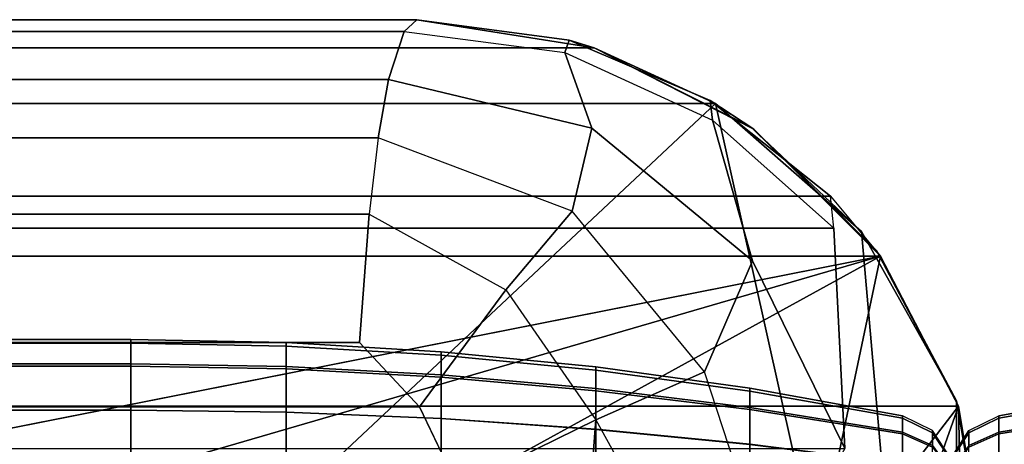
# Model space of a CAD drawing. Units: inches. Extents: x -0.2 to 82.3, y -46.6 to 0.
# Drawn here: x 24.5 to 26, y -0.7 to 0 of the extents above; entities that cross this region are included whole.
import ezdxf

# ---------------------------------------------------------------- set-up
doc = ezdxf.new("R2010")
doc.units = ezdxf.units.IN
doc.header["$MEASUREMENT"] = 0
doc.layers.add('SEAT-BACKFABRIC', color=5, linetype='Continuous')
doc.layers.add('SEAT-BACKSUPPORT', color=5, linetype='Continuous')

msp = doc.modelspace()

# ---------------------------------------------------------------- linework, layer by layer
at = {"layer": 'SEAT-BACKFABRIC'}
for points in [[(25.3617, -0.0442, 28.0326), (25.0831, 0, 27.7539), (0.7601, 0, 27.7539), (0.4814, -0.0442, 28.0326)], [(25.0831, 0, 27.7539), (25.0831, 0, 27.3795), (0.7601, 0, 27.3795), (0.7601, 0, 27.7539)], [(25.0831, 0, 27.3795), (25.0629, -0.0184, 27.1121), (0.7803, -0.0184, 27.1121), (0.7601, 0, 27.3795)], [(25.3156, -0.0516, 27.1288), (25.3222, -0.0324, 27.3795), (25.0831, 0, 27.3795), (25.0629, -0.0184, 27.1121)], [(25.3222, -0.0324, 27.3795), (25.3615, -0.0442, 27.7539), (25.0831, 0, 27.7539), (25.0831, 0, 27.3795)], [(25.3615, -0.0442, 27.7539), (25.6083, -0.1691, 28.0326), (25.3617, -0.0442, 28.0326), (25.0831, 0, 27.7539)], [(25.0629, -0.0184, 27.1121), (25.0386, -0.094, 26.8925), (0.8045, -0.094, 26.8925), (0.7803, -0.0184, 27.1121)], [(25.0386, -0.094, 26.8925), (25.0629, -0.0184, 27.1121), (25.3156, -0.0516, 27.1288), (25.3583, -0.1706, 26.8736)], [(25.5523, -0.132, 28.2232), (25.3617, -0.0442, 28.0326), (0.4814, -0.0442, 28.0326), (0.2908, -0.132, 28.2232)], [(25.5478, -0.158, 27.1341), (25.5442, -0.1271, 27.3795), (25.3222, -0.0324, 27.3795), (25.3156, -0.0516, 27.1288)], [(25.5442, -0.1271, 27.3795), (25.6126, -0.1723, 27.7539), (25.3615, -0.0442, 27.7539), (25.3222, -0.0324, 27.3795)], [(25.6126, -0.1723, 27.7539), (25.8053, -0.3629, 28.0326), (25.6083, -0.1691, 28.0326), (25.3615, -0.0442, 27.7539)], [(25.3617, -0.0442, 28.0326), (25.5523, -0.132, 28.2232), (25.782, -0.333, 28.2232), (25.6083, -0.1691, 28.0326)], [(25.3583, -0.1706, 26.8736), (25.3156, -0.0516, 27.1288), (25.5478, -0.158, 27.1341), (25.6108, -0.3791, 26.8355)], [(25.0386, -0.094, 26.8925), (25.0222, -0.1855, 26.7457), (0.8209, -0.1855, 26.7457), (0.8045, -0.094, 26.8925)], [(25.0222, -0.1855, 26.7457), (25.0386, -0.094, 26.8925), (25.3583, -0.1706, 26.8736), (25.3274, -0.3011, 26.6945)], [(24.8129, -0.8257, 28.5937), (25.5523, -0.132, 28.2232), (24.1786, -0.132, 28.2232), (23.8987, -0.8159, 28.6426)], [(25.7137, -0.8559, 28.4429), (25.5523, -0.132, 28.2232), (24.8129, -0.8257, 28.5937), (25.7137, -0.8559, 28.4429)], [(25.7384, -0.328, 27.1294), (25.733, -0.2774, 27.3795), (25.5442, -0.1271, 27.3795), (25.5478, -0.158, 27.1341)], [(25.733, -0.2774, 27.3795), (25.8118, -0.3719, 27.7539), (25.6126, -0.1723, 27.7539), (25.5442, -0.1271, 27.3795)], [(25.7137, -0.8559, 28.4429), (25.8283, -0.8652, 28.3969), (25.782, -0.333, 28.2232), (25.5523, -0.132, 28.2232)], [(25.6108, -0.3791, 26.8355), (25.5478, -0.158, 27.1341), (25.7384, -0.328, 27.1294), (25.7558, -0.6739, 26.8032)], [(25.6083, -0.1691, 28.0326), (25.782, -0.333, 28.2232), (25.9313, -0.5992, 28.2232), (25.8053, -0.3629, 28.0326)], [(25.0222, -0.1855, 26.7457), (25.0079, -0.3058, 26.6169), (0.8352, -0.3058, 26.6169), (0.8209, -0.1855, 26.7457)], [(25.2229, -0.4246, 26.5596), (25.3274, -0.3011, 26.6945), (25.0222, -0.1855, 26.7457), (25.0079, -0.3058, 26.6169)], [(25.3274, -0.3011, 26.6945), (25.3583, -0.1706, 26.8736), (25.6108, -0.3791, 26.8355), (25.5349, -0.5536, 26.6408)], [(25.8118, -0.3719, 27.7539), (25.9342, -0.6074, 28.0326), (25.8053, -0.3629, 28.0326), (25.6126, -0.1723, 27.7539)], [(0.0313, -0.3719, 27.7539), (0.1101, -0.2774, 27.3795), (25.733, -0.2774, 27.3795), (25.8118, -0.3719, 27.7539)], [(0.1101, -0.2774, 27.3795), (0.1047, -0.328, 27.1294), (25.7384, -0.328, 27.1294), (25.733, -0.2774, 27.3795)], [(25.0079, -0.3058, 26.6169), (24.993, -0.5077, 26.4829), (0.8501, -0.5077, 26.4829), (0.8352, -0.3058, 26.6169)], [(24.993, -0.5077, 26.4829), (25.0079, -0.3058, 26.6169), (25.2229, -0.4246, 26.5596), (25.0873, -0.6084, 26.4467)], [(25.3645, -0.6288, 26.5128), (25.5349, -0.5536, 26.6408), (25.3274, -0.3011, 26.6945), (25.2229, -0.4246, 26.5596)], [(0.0873, -0.6739, 26.8032), (25.7558, -0.6739, 26.8032), (25.7384, -0.328, 27.1294), (0.1047, -0.328, 27.1294)], [(25.8283, -0.8652, 28.3969), (25.9309, -0.8787, 28.3295), (25.9313, -0.5992, 28.2232), (25.782, -0.333, 28.2232)], [(25.8053, -0.3629, 28.0326), (25.9313, -0.5992, 28.2232), (25.9831, -0.9, 28.2232), (25.9342, -0.6074, 28.0326)], [(26.162, -0.3629, 28.0326), (26.036, -0.5992, 28.2232), (25.9842, -0.9, 28.2232), (26.0331, -0.6074, 28.0326)], [(-0.091, -0.6074, 28.0326), (0.0313, -0.3719, 27.7539), (25.8118, -0.3719, 27.7539), (25.9342, -0.6074, 28.0326)], [(2.8601, -0.9315, 27.755), (0.0313, -0.3719, 27.7539), (25.8118, -0.3719, 27.7539), (22.9831, -0.9315, 27.755)], [(22.9831, -0.9315, 27.755), (25.8118, -0.3719, 27.7539), (23.8927, -0.9306, 27.767), (22.9831, -0.9315, 27.755)], [(24.8011, -0.9271, 27.8158), (23.8927, -0.9306, 27.767), (25.8118, -0.3719, 27.7539), (24.8011, -0.9271, 27.8158)], [(25.6968, -0.9165, 27.9646), (24.8011, -0.9271, 27.8158), (25.8118, -0.3719, 27.7539), (25.6968, -0.9165, 27.9646)], [(25.5349, -0.5536, 26.6408), (25.6108, -0.3791, 26.8355), (25.7558, -0.6739, 26.8032), (25.6409, -0.8769, 26.6402)], [(25.6968, -0.9165, 27.9646), (25.8118, -0.3719, 27.7539), (25.9342, -0.6074, 28.0326), (25.6968, -0.9165, 27.9646)], [(25.0873, -0.6084, 26.4467), (25.2229, -0.4246, 26.5596), (25.3645, -0.6288, 26.5128), (25.1479, -0.7352, 26.4218)], [(24.993, -0.5077, 26.4829), (25.0873, -0.6084, 26.4467), (0.7559, -0.6084, 26.4467), (0.8501, -0.5077, 26.4829)], [(25.501, -0.8769, 26.5379), (25.6409, -0.8769, 26.6402), (25.5349, -0.5536, 26.6408), (25.3645, -0.6288, 26.5128)], [(25.9309, -0.8787, 28.3295), (25.9831, -0.9, 28.2232), (25.9313, -0.5992, 28.2232), (25.9309, -0.8787, 28.3295)], [(26.0364, -0.8787, 28.3295), (26.036, -0.5992, 28.2232), (25.9842, -0.9, 28.2232), (26.0364, -0.8787, 28.3295)], [(-0.1401, -0.9, 28.2231), (-0.091, -0.6074, 28.0326), (25.9342, -0.6074, 28.0326), (25.9833, -0.9, 28.2231)], [(0.7559, -0.6084, 26.4467), (25.0873, -0.6084, 26.4467), (25.1479, -0.7352, 26.4218), (0.6952, -0.7352, 26.4218)], [(25.6968, -0.9165, 27.9646), (25.9342, -0.6074, 28.0326), (25.8263, -0.9128, 28.0162), (25.6968, -0.9165, 27.9646)], [(25.9404, -0.9071, 28.0952), (25.8263, -0.9128, 28.0162), (25.9342, -0.6074, 28.0326), (25.9404, -0.9071, 28.0952)], [(25.9831, -0.9, 28.2232), (25.9404, -0.9071, 28.0952), (25.9342, -0.6074, 28.0326), (25.9831, -0.9, 28.2232)], [(25.984, -0.9, 28.2231), (26.0331, -0.6074, 28.0326), (51.9353, -0.6074, 28.0326), (51.9844, -0.9, 28.2231)], [(25.9842, -0.9, 28.2232), (26.0331, -0.6074, 28.0326), (26.0269, -0.9071, 28.0952), (25.9842, -0.9, 28.2232)], [(25.1479, -0.7352, 26.4218), (25.3645, -0.6288, 26.5128), (25.3455, -0.8769, 26.4613), (25.1791, -0.8769, 26.4127)], [(25.501, -0.8769, 26.5379), (25.3455, -0.8769, 26.4613), (25.3645, -0.6288, 26.5128), (25.501, -0.8769, 26.5379)]]:
    msp.add_3dface(points, dxfattribs=at)
at = {"layer": 'SEAT-BACKSUPPORT'}
for points in [[(1.0866, -0.5027, 27.4196), (1.0866, -0.541, 27.5454), (24.6335, -0.541, 27.5454), (24.6335, -0.5027, 27.4196)], [(24.6335, -0.5027, 27.4196), (24.6335, -0.5083, 27.2964), (1.0866, -0.5083, 27.2964), (1.0866, -0.5027, 27.4196)], [(1.0866, -0.5448, 27.1972), (1.0866, -0.5083, 27.2964), (24.6335, -0.5083, 27.2964), (24.6335, -0.5448, 27.1972)], [(24.8776, -0.5453, 27.5432), (24.8776, -0.5075, 27.419), (24.6335, -0.5027, 27.4196), (24.6335, -0.541, 27.5454)], [(24.8776, -0.5075, 27.419), (24.8776, -0.5131, 27.2974), (24.6335, -0.5083, 27.2964), (24.6335, -0.5027, 27.4196)], [(24.8776, -0.5131, 27.2974), (24.8776, -0.5491, 27.1995), (24.6335, -0.5448, 27.1972), (24.6335, -0.5083, 27.2964)], [(25.1214, -0.5582, 27.5366), (25.1214, -0.5219, 27.4173), (24.8776, -0.5075, 27.419), (24.8776, -0.5453, 27.5432)], [(25.1214, -0.5219, 27.4173), (25.1214, -0.5273, 27.3005), (24.8776, -0.5131, 27.2974), (24.8776, -0.5075, 27.419)], [(25.1214, -0.5273, 27.3005), (25.1214, -0.5619, 27.2064), (24.8776, -0.5491, 27.1995), (24.8776, -0.5131, 27.2974)], [(25.3644, -0.5798, 27.5256), (25.3644, -0.5459, 27.4144), (25.1214, -0.5219, 27.4173), (25.1214, -0.5582, 27.5366)], [(25.3644, -0.5459, 27.4144), (25.3644, -0.5509, 27.3055), (25.1214, -0.5273, 27.3005), (25.1214, -0.5219, 27.4173)], [(24.6335, -0.6136, 27.6439), (24.6335, -0.541, 27.5454), (1.0866, -0.541, 27.5454), (1.0866, -0.6136, 27.6439)], [(24.8776, -0.617, 27.6404), (24.8776, -0.5453, 27.5432), (24.6335, -0.541, 27.5454), (24.6335, -0.6136, 27.6439)], [(25.3644, -0.5509, 27.3055), (25.3644, -0.5832, 27.2179), (25.1214, -0.5619, 27.2064), (25.1214, -0.5273, 27.3005)], [(24.6335, -0.5448, 27.1972), (24.6335, -0.6136, 27.1062), (1.0866, -0.6136, 27.1062), (1.0866, -0.5448, 27.1972)], [(24.8776, -0.5491, 27.1995), (24.8776, -0.6169, 27.1096), (24.6335, -0.6136, 27.1062), (24.6335, -0.5448, 27.1972)], [(25.1214, -0.6271, 27.63), (25.1214, -0.5582, 27.5366), (24.8776, -0.5453, 27.5432), (24.8776, -0.617, 27.6404)], [(25.1214, -0.5619, 27.2064), (25.1214, -0.6271, 27.1201), (24.8776, -0.6169, 27.1096), (24.8776, -0.5491, 27.1995)], [(25.6062, -0.6099, 27.5102), (25.6062, -0.5795, 27.4104), (25.3644, -0.5459, 27.4144), (25.3644, -0.5798, 27.5256)], [(25.6062, -0.5795, 27.4104), (25.6062, -0.584, 27.3126), (25.3644, -0.5509, 27.3055), (25.3644, -0.5459, 27.4144)], [(25.6062, -0.584, 27.3126), (25.6062, -0.613, 27.2339), (25.3644, -0.5832, 27.2179), (25.3644, -0.5509, 27.3055)], [(25.3644, -0.644, 27.6126), (25.3644, -0.5798, 27.5256), (25.1214, -0.5582, 27.5366), (25.1214, -0.6271, 27.63)], [(25.3644, -0.5832, 27.2179), (25.3644, -0.6439, 27.1374), (25.1214, -0.6271, 27.1201), (25.1214, -0.5619, 27.2064)], [(25.6062, -0.6676, 27.5884), (25.6062, -0.6099, 27.5102), (25.3644, -0.5798, 27.5256), (25.3644, -0.644, 27.6126)], [(25.6062, -0.613, 27.2339), (25.6062, -0.6675, 27.1617), (25.3644, -0.6439, 27.1374), (25.3644, -0.5832, 27.2179)], [(25.8465, -0.6486, 27.4905), (25.8465, -0.6226, 27.4052), (25.6062, -0.5795, 27.4104), (25.6062, -0.6099, 27.5102)], [(25.8465, -0.6226, 27.4052), (25.8465, -0.6265, 27.3217), (25.6062, -0.584, 27.3126), (25.6062, -0.5795, 27.4104)], [(25.8465, -0.6265, 27.3217), (25.8465, -0.6512, 27.2545), (25.6062, -0.613, 27.2339), (25.6062, -0.584, 27.3126)], [(25.9977, -0.6486, 27.4905), (25.9977, -0.6226, 27.4052), (26.238, -0.5795, 27.4104), (26.238, -0.6099, 27.5102)], [(25.9977, -0.6226, 27.4052), (25.9977, -0.6265, 27.3217), (26.238, -0.584, 27.3126), (26.238, -0.5795, 27.4104)], [(25.9977, -0.6265, 27.3217), (25.9977, -0.6512, 27.2545), (26.238, -0.613, 27.2339), (26.238, -0.584, 27.3126)], [(1.0866, -0.6136, 27.6439), (1.0866, -0.7244, 27.7184), (24.6335, -0.7244, 27.7184), (24.6335, -0.6136, 27.6439)], [(1.0866, -0.7067, 27.0399), (1.0866, -0.6136, 27.1062), (24.6335, -0.6136, 27.1062), (24.6335, -0.7067, 27.0399)], [(24.8776, -0.7263, 27.714), (24.8776, -0.617, 27.6404), (24.6335, -0.6136, 27.6439), (24.6335, -0.7244, 27.7184)], [(24.8776, -0.6169, 27.1096), (24.8776, -0.7089, 27.0442), (24.6335, -0.7067, 27.0399), (24.6335, -0.6136, 27.1062)], [(25.1214, -0.6271, 27.1201), (25.1214, -0.7154, 27.0572), (24.8776, -0.7089, 27.0442), (24.8776, -0.6169, 27.1096)], [(25.1214, -0.7322, 27.7007), (25.1214, -0.6271, 27.63), (24.8776, -0.617, 27.6404), (24.8776, -0.7263, 27.714)], [(25.8465, -0.6978, 27.5573), (25.8465, -0.6486, 27.4905), (25.6062, -0.6099, 27.5102), (25.6062, -0.6676, 27.5884)], [(25.8465, -0.6512, 27.2545), (25.8465, -0.6978, 27.1928), (25.6062, -0.6675, 27.1617), (25.6062, -0.613, 27.2339)], [(25.9977, -0.6978, 27.5573), (25.9977, -0.6486, 27.4905), (26.238, -0.6099, 27.5102), (26.238, -0.6676, 27.5884)], [(25.9977, -0.6512, 27.2545), (25.9977, -0.6978, 27.1928), (26.238, -0.6675, 27.1617), (26.238, -0.613, 27.2339)], [(25.3644, -0.7419, 27.6785), (25.3644, -0.644, 27.6126), (25.1214, -0.6271, 27.63), (25.1214, -0.7322, 27.7007)], [(25.3644, -0.6439, 27.1374), (25.3644, -0.7263, 27.0788), (25.1214, -0.7154, 27.0572), (25.1214, -0.6271, 27.1201)], [(25.8936, -0.6495, 27.3267), (25.8936, -0.646, 27.4024), (25.8465, -0.6226, 27.4052), (25.8465, -0.6265, 27.3217)], [(25.8465, -0.6226, 27.4052), (25.8465, -0.6486, 27.4905), (25.8936, -0.6696, 27.4798), (25.8936, -0.646, 27.4024)], [(25.8936, -0.672, 27.2657), (25.8936, -0.6495, 27.3267), (25.8465, -0.6265, 27.3217), (25.8465, -0.6512, 27.2545)], [(25.9507, -0.6495, 27.3267), (25.9507, -0.646, 27.4024), (25.9977, -0.6226, 27.4052), (25.9977, -0.6265, 27.3217)], [(25.9977, -0.6226, 27.4052), (25.9977, -0.6486, 27.4905), (25.9507, -0.6696, 27.4798), (25.9507, -0.646, 27.4024)], [(25.9507, -0.672, 27.2657), (25.9507, -0.6495, 27.3267), (25.9977, -0.6265, 27.3217), (25.9977, -0.6512, 27.2545)], [(25.6062, -0.6675, 27.1617), (25.6062, -0.7415, 27.1091), (25.3644, -0.7263, 27.0788), (25.3644, -0.6439, 27.1374)], [(25.6062, -0.7555, 27.6475), (25.6062, -0.6676, 27.5884), (25.3644, -0.644, 27.6126), (25.3644, -0.7419, 27.6785)], [(25.8465, -0.6486, 27.4905), (25.8465, -0.6978, 27.5573), (25.8936, -0.7143, 27.5404), (25.8936, -0.6696, 27.4798)], [(25.9221, -0.6927, 27.3359), (25.9221, -0.6899, 27.3972), (25.8936, -0.646, 27.4024), (25.8936, -0.6495, 27.3267)], [(25.8936, -0.646, 27.4024), (25.8936, -0.6696, 27.4798), (25.9221, -0.709, 27.4597), (25.9221, -0.6899, 27.3972)], [(25.9221, -0.7109, 27.2866), (25.9221, -0.6927, 27.3359), (25.8936, -0.6495, 27.3267), (25.8936, -0.672, 27.2657)], [(25.9221, -0.6927, 27.3359), (25.9221, -0.6899, 27.3972), (25.9507, -0.646, 27.4024), (25.9507, -0.6495, 27.3267)], [(25.9507, -0.646, 27.4024), (25.9507, -0.6696, 27.4798), (25.9221, -0.709, 27.4597), (25.9221, -0.6899, 27.3972)], [(25.9221, -0.7109, 27.2866), (25.9221, -0.6927, 27.3359), (25.9507, -0.6495, 27.3267), (25.9507, -0.672, 27.2657)], [(25.9977, -0.6486, 27.4905), (25.9977, -0.6978, 27.5573), (25.9507, -0.7143, 27.5404), (25.9507, -0.6696, 27.4798)], [(25.8936, -0.7142, 27.2097), (25.8936, -0.672, 27.2657), (25.8465, -0.6512, 27.2545), (25.8465, -0.6978, 27.1928)], [(25.9507, -0.7142, 27.2097), (25.9507, -0.672, 27.2657), (25.9977, -0.6512, 27.2545), (25.9977, -0.6978, 27.1928)], [(25.8465, -0.6978, 27.1928), (25.8465, -0.7609, 27.1479), (25.6062, -0.7415, 27.1091), (25.6062, -0.6675, 27.1617)]]:
    msp.add_3dface(points, dxfattribs=at)

doc.saveas('drawing.dxf')
